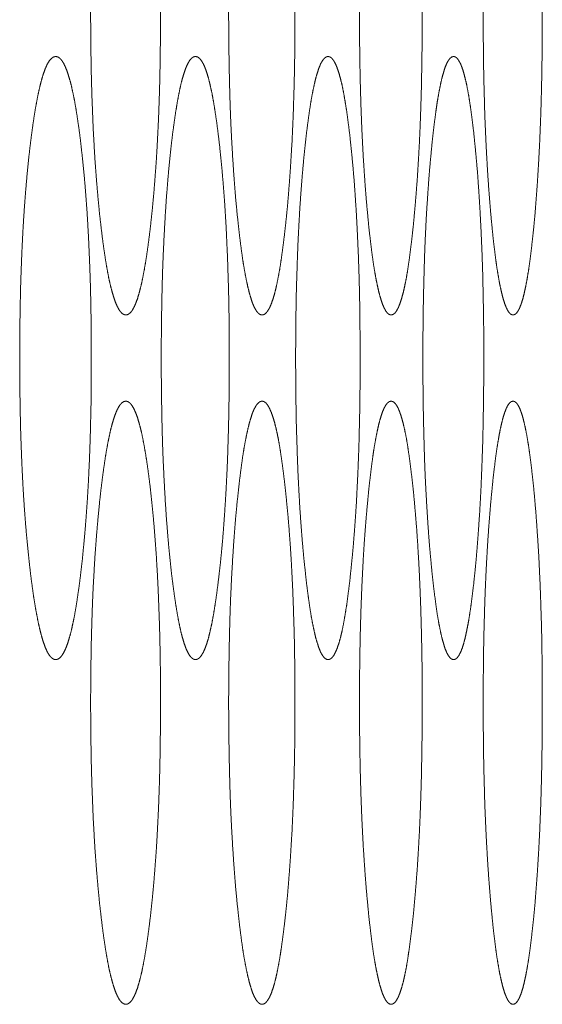
# Model space of a CAD drawing. Units: millimetres. Extents: x 0 to 7926, y 0 to 6389.
# Drawn here: x 1824 to 1831, y 2552 to 2564 of the extents above; entities that cross this region are included whole.
import ezdxf

# ---------------------------------------------------------------- set-up
doc = ezdxf.new("R2010")
doc.units = ezdxf.units.MM
doc.layers.add('Trimetric', color=7, linetype='Continuous')

msp = doc.modelspace()

# ---------------------------------------------------------------- linework, layer by layer
at = {"layer": 'Trimetric', "color": 151, "linetype": 'Continuous', "lineweight": 18}
for points, knots in [([(1826.086, 2563.677), (1826.086, 2563.499), (1826.084, 2563.322), (1826.082, 2563.151), (1826.079, 2562.98), (1826.075, 2562.814), (1826.07, 2562.651), (1826.064, 2562.492), (1826.057, 2562.335), (1826.049, 2562.182), (1826.041, 2562.033), (1826.031, 2561.886), (1826.02, 2561.743), (1826.009, 2561.602), (1825.997, 2561.467), (1825.983, 2561.332), (1825.969, 2561.204), (1825.952, 2561.063), (1825.934, 2560.931), (1825.916, 2560.811), (1825.897, 2560.7), (1825.878, 2560.601), (1825.859, 2560.512), (1825.838, 2560.433), (1825.818, 2560.365), (1825.796, 2560.308), (1825.775, 2560.261), (1825.753, 2560.224), (1825.73, 2560.198), (1825.707, 2560.182), (1825.683, 2560.177), (1825.66, 2560.182), (1825.636, 2560.198), (1825.613, 2560.224), (1825.591, 2560.261), (1825.569, 2560.308), (1825.548, 2560.366), (1825.527, 2560.434), (1825.506, 2560.512), (1825.486, 2560.601), (1825.467, 2560.7), (1825.448, 2560.81), (1825.43, 2560.93), (1825.412, 2561.061), (1825.395, 2561.201), (1825.378, 2561.349), (1825.363, 2561.503), (1825.349, 2561.66), (1825.336, 2561.823), (1825.324, 2561.988), (1825.314, 2562.159), (1825.304, 2562.334), (1825.297, 2562.513), (1825.29, 2562.696), (1825.284, 2562.883), (1825.28, 2563.076), (1825.277, 2563.271), (1825.275, 2563.473), (1825.274, 2563.676), (1825.275, 2563.88), (1825.277, 2564.082), (1825.28, 2564.278), (1825.284, 2564.471), (1825.29, 2564.658), (1825.296, 2564.842), (1825.304, 2565.021), (1825.314, 2565.196), (1825.324, 2565.367), (1825.336, 2565.532), (1825.349, 2565.694), (1825.363, 2565.851), (1825.378, 2566.005), (1825.394, 2566.152), (1825.412, 2566.292), (1825.43, 2566.424), (1825.448, 2566.544), (1825.467, 2566.654), (1825.487, 2566.753), (1825.506, 2566.843), (1825.527, 2566.921), (1825.548, 2566.989), (1825.569, 2567.047), (1825.591, 2567.094), (1825.613, 2567.131), (1825.636, 2567.156), (1825.659, 2567.172), (1825.683, 2567.177), (1825.706, 2567.172), (1825.73, 2567.156), (1825.752, 2567.13), (1825.775, 2567.093), (1825.796, 2567.046), (1825.818, 2566.988), (1825.838, 2566.92), (1825.859, 2566.842), (1825.878, 2566.753), (1825.897, 2566.654), (1825.916, 2566.543), (1825.934, 2566.424), (1825.952, 2566.292), (1825.969, 2566.152), (1825.985, 2566.005), (1826, 2565.851), (1826.014, 2565.695), (1826.026, 2565.533), (1826.038, 2565.367), (1826.048, 2565.197), (1826.057, 2565.022), (1826.064, 2564.843), (1826.071, 2564.659), (1826.077, 2564.472), (1826.081, 2564.278), (1826.084, 2564.083), (1826.086, 2563.881), (1826.086, 2563.677)], [0, 0, 0.012435, 0.024848, 0.036844, 0.048773, 0.060355, 0.07179, 0.082949, 0.093902, 0.104628, 0.115102, 0.125408, 0.135407, 0.145284, 0.154808, 0.164261, 0.173327, 0.183207, 0.192545, 0.201014, 0.208874, 0.215929, 0.222337, 0.22801, 0.232979, 0.237283, 0.240896, 0.243912, 0.246313, 0.248287, 0.249965, 0.251658, 0.25365, 0.256061, 0.259082, 0.262694, 0.266998, 0.271971, 0.277636, 0.284026, 0.291075, 0.298913, 0.307352, 0.316657, 0.326504, 0.336887, 0.347756, 0.358743, 0.370174, 0.38177, 0.393753, 0.405986, 0.418514, 0.431374, 0.444463, 0.457966, 0.471594, 0.485742, 0.499936, 0.514164, 0.528347, 0.54201, 0.555547, 0.568636, 0.581519, 0.59406, 0.606292, 0.618264, 0.62986, 0.641255, 0.652219, 0.663053, 0.673401, 0.683273, 0.692613, 0.701074, 0.708938, 0.715998, 0.722397, 0.728073, 0.733045, 0.737354, 0.740961, 0.743982, 0.746384, 0.74836, 0.750039, 0.751734, 0.753717, 0.756129, 0.75915, 0.762763, 0.767067, 0.772036, 0.777698, 0.784083, 0.791127, 0.798964, 0.807422, 0.816724, 0.82657, 0.836915, 0.847737, 0.858699, 0.870103, 0.881699, 0.893658, 0.905889, 0.918429, 0.9313, 0.9444, 0.957938, 0.971589, 0.985772, 1, 1]), ([(1827.647, 2563.677), (1827.647, 2563.499), (1827.646, 2563.322), (1827.644, 2563.151), (1827.641, 2562.98), (1827.637, 2562.814), (1827.632, 2562.651), (1827.627, 2562.492), (1827.62, 2562.335), (1827.613, 2562.182), (1827.604, 2562.033), (1827.595, 2561.886), (1827.585, 2561.743), (1827.574, 2561.602), (1827.563, 2561.467), (1827.55, 2561.332), (1827.536, 2561.204), (1827.52, 2561.063), (1827.503, 2560.931), (1827.486, 2560.811), (1827.469, 2560.7), (1827.45, 2560.601), (1827.432, 2560.512), (1827.413, 2560.433), (1827.393, 2560.365), (1827.373, 2560.308), (1827.353, 2560.261), (1827.331, 2560.224), (1827.31, 2560.198), (1827.288, 2560.182), (1827.265, 2560.177), (1827.243, 2560.182), (1827.221, 2560.198), (1827.199, 2560.224), (1827.178, 2560.261), (1827.157, 2560.308), (1827.137, 2560.366), (1827.117, 2560.434), (1827.098, 2560.512), (1827.079, 2560.601), (1827.06, 2560.7), (1827.042, 2560.81), (1827.025, 2560.93), (1827.008, 2561.061), (1826.992, 2561.201), (1826.976, 2561.349), (1826.961, 2561.503), (1826.948, 2561.66), (1826.936, 2561.823), (1826.925, 2561.988), (1826.915, 2562.159), (1826.906, 2562.334), (1826.898, 2562.513), (1826.892, 2562.696), (1826.887, 2562.883), (1826.883, 2563.076), (1826.88, 2563.271), (1826.878, 2563.473), (1826.877, 2563.676), (1826.878, 2563.88), (1826.88, 2564.082), (1826.883, 2564.278), (1826.887, 2564.471), (1826.892, 2564.658), (1826.898, 2564.842), (1826.906, 2565.021), (1826.915, 2565.196), (1826.925, 2565.367), (1826.936, 2565.532), (1826.948, 2565.694), (1826.961, 2565.851), (1826.976, 2566.005), (1826.992, 2566.152), (1827.008, 2566.292), (1827.025, 2566.424), (1827.042, 2566.544), (1827.06, 2566.654), (1827.079, 2566.753), (1827.098, 2566.843), (1827.117, 2566.921), (1827.137, 2566.989), (1827.157, 2567.047), (1827.178, 2567.094), (1827.199, 2567.131), (1827.221, 2567.156), (1827.243, 2567.172), (1827.265, 2567.177), (1827.288, 2567.172), (1827.31, 2567.156), (1827.331, 2567.13), (1827.352, 2567.093), (1827.373, 2567.046), (1827.393, 2566.988), (1827.413, 2566.92), (1827.432, 2566.842), (1827.451, 2566.753), (1827.469, 2566.654), (1827.486, 2566.543), (1827.503, 2566.424), (1827.52, 2566.292), (1827.536, 2566.152), (1827.551, 2566.005), (1827.566, 2565.851), (1827.579, 2565.695), (1827.591, 2565.533), (1827.602, 2565.367), (1827.611, 2565.197), (1827.62, 2565.022), (1827.627, 2564.843), (1827.633, 2564.659), (1827.639, 2564.472), (1827.643, 2564.278), (1827.645, 2564.083), (1827.647, 2563.881), (1827.647, 2563.677)], [0, 0, 0.012457, 0.024891, 0.036908, 0.048857, 0.06046, 0.071913, 0.083091, 0.094063, 0.104806, 0.115297, 0.125618, 0.135632, 0.145523, 0.15506, 0.164523, 0.173599, 0.183491, 0.192836, 0.20131, 0.209172, 0.21623, 0.222634, 0.228297, 0.233255, 0.237536, 0.241127, 0.244106, 0.246459, 0.248369, 0.249972, 0.251577, 0.253506, 0.255868, 0.258853, 0.262438, 0.266726, 0.271688, 0.277342, 0.283729, 0.290774, 0.298617, 0.30706, 0.316373, 0.326231, 0.336625, 0.347508, 0.358511, 0.369957, 0.381571, 0.393572, 0.405825, 0.418374, 0.431256, 0.444367, 0.457893, 0.471545, 0.485717, 0.499935, 0.514188, 0.528396, 0.542082, 0.555643, 0.568754, 0.581659, 0.59422, 0.606472, 0.618463, 0.630076, 0.641488, 0.652466, 0.663315, 0.673674, 0.683556, 0.692904, 0.70137, 0.709236, 0.716295, 0.72269, 0.728359, 0.73332, 0.737605, 0.74119, 0.744175, 0.746528, 0.748441, 0.750032, 0.751651, 0.753571, 0.755934, 0.758914, 0.762509, 0.766793, 0.771748, 0.777403, 0.783785, 0.790828, 0.798668, 0.80713, 0.816441, 0.826297, 0.836654, 0.847488, 0.858465, 0.869887, 0.881499, 0.893477, 0.905728, 0.918289, 0.931182, 0.944304, 0.957865, 0.97154, 0.985747, 1, 1]), ([(1829.125, 2563.677), (1829.126, 2563.499), (1829.124, 2563.322), (1829.122, 2563.151), (1829.119, 2562.98), (1829.116, 2562.814), (1829.111, 2562.651), (1829.106, 2562.492), (1829.1, 2562.335), (1829.093, 2562.182), (1829.085, 2562.033), (1829.076, 2561.886), (1829.067, 2561.743), (1829.056, 2561.602), (1829.045, 2561.467), (1829.033, 2561.332), (1829.021, 2561.204), (1829.005, 2561.063), (1828.989, 2560.931), (1828.973, 2560.811), (1828.957, 2560.7), (1828.94, 2560.601), (1828.922, 2560.512), (1828.904, 2560.433), (1828.885, 2560.365), (1828.866, 2560.308), (1828.847, 2560.261), (1828.827, 2560.224), (1828.807, 2560.198), (1828.785, 2560.182), (1828.764, 2560.177), (1828.743, 2560.182), (1828.722, 2560.198), (1828.702, 2560.224), (1828.682, 2560.261), (1828.662, 2560.308), (1828.643, 2560.366), (1828.624, 2560.434), (1828.606, 2560.512), (1828.588, 2560.601), (1828.57, 2560.7), (1828.553, 2560.81), (1828.537, 2560.93), (1828.521, 2561.061), (1828.505, 2561.201), (1828.491, 2561.349), (1828.477, 2561.503), (1828.464, 2561.66), (1828.453, 2561.823), (1828.442, 2561.988), (1828.433, 2562.159), (1828.424, 2562.334), (1828.417, 2562.513), (1828.411, 2562.696), (1828.406, 2562.883), (1828.402, 2563.076), (1828.399, 2563.271), (1828.398, 2563.473), (1828.397, 2563.676), (1828.398, 2563.88), (1828.399, 2564.082), (1828.402, 2564.278), (1828.406, 2564.471), (1828.411, 2564.658), (1828.417, 2564.842), (1828.424, 2565.021), (1828.433, 2565.196), (1828.442, 2565.367), (1828.452, 2565.532), (1828.464, 2565.694), (1828.477, 2565.851), (1828.491, 2566.005), (1828.505, 2566.152), (1828.521, 2566.292), (1828.537, 2566.424), (1828.553, 2566.544), (1828.57, 2566.654), (1828.588, 2566.753), (1828.606, 2566.843), (1828.624, 2566.921), (1828.643, 2566.989), (1828.662, 2567.047), (1828.682, 2567.094), (1828.702, 2567.131), (1828.722, 2567.156), (1828.743, 2567.172), (1828.764, 2567.177), (1828.785, 2567.172), (1828.806, 2567.156), (1828.827, 2567.13), (1828.847, 2567.093), (1828.866, 2567.046), (1828.885, 2566.988), (1828.904, 2566.92), (1828.922, 2566.842), (1828.94, 2566.753), (1828.957, 2566.654), (1828.973, 2566.543), (1828.989, 2566.424), (1829.005, 2566.292), (1829.021, 2566.152), (1829.035, 2566.005), (1829.048, 2565.851), (1829.061, 2565.695), (1829.072, 2565.533), (1829.082, 2565.367), (1829.091, 2565.197), (1829.099, 2565.022), (1829.106, 2564.843), (1829.112, 2564.659), (1829.117, 2564.472), (1829.121, 2564.278), (1829.124, 2564.083), (1829.125, 2563.881), (1829.125, 2563.677)], [0, 0, 0.012478, 0.024933, 0.036971, 0.04894, 0.060562, 0.072034, 0.08323, 0.094219, 0.104979, 0.115486, 0.125824, 0.135851, 0.145756, 0.155306, 0.164781, 0.173866, 0.183767, 0.193121, 0.2016, 0.209466, 0.216521, 0.222922, 0.228582, 0.233526, 0.237792, 0.241357, 0.244302, 0.246601, 0.248458, 0.249973, 0.251501, 0.253358, 0.255673, 0.258624, 0.262187, 0.266456, 0.271404, 0.277055, 0.283436, 0.290483, 0.298328, 0.306776, 0.316097, 0.325964, 0.33637, 0.347266, 0.358283, 0.369745, 0.381376, 0.393396, 0.405667, 0.418237, 0.43114, 0.444273, 0.457821, 0.471496, 0.485692, 0.499935, 0.514212, 0.528443, 0.542153, 0.555736, 0.568869, 0.581795, 0.594376, 0.606647, 0.618656, 0.630286, 0.641715, 0.652708, 0.663569, 0.67394, 0.683832, 0.693187, 0.701658, 0.709526, 0.716585, 0.722979, 0.728639, 0.733587, 0.737859, 0.741418, 0.744369, 0.746667, 0.748518, 0.750032, 0.751564, 0.753421, 0.755738, 0.758689, 0.762254, 0.766523, 0.771468, 0.777113, 0.783492, 0.790535, 0.798377, 0.806846, 0.816164, 0.82603, 0.836398, 0.847247, 0.858238, 0.869675, 0.881305, 0.893301, 0.905571, 0.918152, 0.931066, 0.94421, 0.957794, 0.971492, 0.985723, 1, 1]), ([(1830.52, 2563.677), (1830.52, 2563.499), (1830.519, 2563.322), (1830.517, 2563.151), (1830.515, 2562.98), (1830.511, 2562.814), (1830.507, 2562.651), (1830.502, 2562.492), (1830.496, 2562.335), (1830.49, 2562.182), (1830.482, 2562.033), (1830.474, 2561.886), (1830.465, 2561.743), (1830.455, 2561.602), (1830.445, 2561.467), (1830.434, 2561.332), (1830.422, 2561.204), (1830.407, 2561.063), (1830.392, 2560.931), (1830.377, 2560.811), (1830.361, 2560.7), (1830.345, 2560.601), (1830.328, 2560.512), (1830.311, 2560.433), (1830.294, 2560.365), (1830.276, 2560.308), (1830.258, 2560.261), (1830.239, 2560.224), (1830.22, 2560.198), (1830.2, 2560.182), (1830.18, 2560.177), (1830.16, 2560.182), (1830.14, 2560.198), (1830.121, 2560.224), (1830.102, 2560.261), (1830.084, 2560.308), (1830.065, 2560.366), (1830.048, 2560.434), (1830.03, 2560.512), (1830.014, 2560.601), (1829.997, 2560.7), (1829.981, 2560.81), (1829.966, 2560.93), (1829.95, 2561.061), (1829.936, 2561.201), (1829.922, 2561.349), (1829.909, 2561.503), (1829.897, 2561.66), (1829.886, 2561.823), (1829.876, 2561.988), (1829.867, 2562.159), (1829.859, 2562.334), (1829.852, 2562.513), (1829.847, 2562.696), (1829.842, 2562.883), (1829.838, 2563.076), (1829.836, 2563.271), (1829.834, 2563.473), (1829.834, 2563.676), (1829.834, 2563.88), (1829.836, 2564.082), (1829.838, 2564.278), (1829.842, 2564.471), (1829.847, 2564.658), (1829.852, 2564.842), (1829.859, 2565.021), (1829.867, 2565.196), (1829.876, 2565.367), (1829.886, 2565.532), (1829.897, 2565.694), (1829.909, 2565.851), (1829.922, 2566.005), (1829.936, 2566.152), (1829.95, 2566.292), (1829.966, 2566.424), (1829.981, 2566.544), (1829.997, 2566.654), (1830.014, 2566.753), (1830.03, 2566.843), (1830.048, 2566.921), (1830.065, 2566.989), (1830.084, 2567.047), (1830.102, 2567.094), (1830.121, 2567.131), (1830.14, 2567.156), (1830.16, 2567.172), (1830.18, 2567.177), (1830.2, 2567.172), (1830.22, 2567.156), (1830.239, 2567.13), (1830.258, 2567.093), (1830.276, 2567.046), (1830.294, 2566.988), (1830.311, 2566.92), (1830.328, 2566.842), (1830.345, 2566.753), (1830.361, 2566.654), (1830.377, 2566.543), (1830.392, 2566.424), (1830.407, 2566.292), (1830.422, 2566.152), (1830.435, 2566.005), (1830.448, 2565.851), (1830.459, 2565.695), (1830.47, 2565.533), (1830.48, 2565.367), (1830.488, 2565.197), (1830.496, 2565.022), (1830.502, 2564.843), (1830.508, 2564.659), (1830.513, 2564.472), (1830.516, 2564.278), (1830.519, 2564.083), (1830.52, 2563.881), (1830.52, 2563.677)], [0, 0, 0.012498, 0.024974, 0.037031, 0.049019, 0.06066, 0.072151, 0.083364, 0.09437, 0.105146, 0.115669, 0.126021, 0.136063, 0.14598, 0.155542, 0.165028, 0.174124, 0.184035, 0.193396, 0.201881, 0.20975, 0.216805, 0.223204, 0.228855, 0.233787, 0.238038, 0.241579, 0.244496, 0.246749, 0.248536, 0.249974, 0.251426, 0.253213, 0.255489, 0.258406, 0.261941, 0.266195, 0.271133, 0.276775, 0.283153, 0.2902, 0.298048, 0.306501, 0.315829, 0.325707, 0.336123, 0.347034, 0.358063, 0.369542, 0.381189, 0.393226, 0.405516, 0.418105, 0.431028, 0.444182, 0.457752, 0.471449, 0.485669, 0.499935, 0.514235, 0.52849, 0.542221, 0.555827, 0.568981, 0.581927, 0.594527, 0.606817, 0.618843, 0.630491, 0.641933, 0.652941, 0.663815, 0.674197, 0.684098, 0.693462, 0.701938, 0.709809, 0.716868, 0.723257, 0.728913, 0.733848, 0.738102, 0.741636, 0.744554, 0.746814, 0.748593, 0.750043, 0.751486, 0.753273, 0.755552, 0.758464, 0.762009, 0.76626, 0.771192, 0.776831, 0.783207, 0.790251, 0.798097, 0.80657, 0.815896, 0.825772, 0.836152, 0.847013, 0.858018, 0.869471, 0.881117, 0.893131, 0.90542, 0.91802, 0.930955, 0.94412, 0.957725, 0.971445, 0.985699, 1, 1]), ([(1825.282, 2559.677), (1825.282, 2559.499), (1825.281, 2559.322), (1825.279, 2559.151), (1825.275, 2558.98), (1825.271, 2558.814), (1825.266, 2558.651), (1825.26, 2558.492), (1825.253, 2558.335), (1825.245, 2558.182), (1825.236, 2558.033), (1825.226, 2557.886), (1825.215, 2557.743), (1825.203, 2557.602), (1825.19, 2557.467), (1825.177, 2557.332), (1825.162, 2557.204), (1825.145, 2557.063), (1825.126, 2556.931), (1825.108, 2556.811), (1825.089, 2556.7), (1825.069, 2556.601), (1825.049, 2556.512), (1825.028, 2556.433), (1825.007, 2556.365), (1824.985, 2556.308), (1824.963, 2556.261), (1824.94, 2556.224), (1824.917, 2556.198), (1824.893, 2556.182), (1824.869, 2556.177), (1824.845, 2556.182), (1824.821, 2556.198), (1824.797, 2556.224), (1824.774, 2556.261), (1824.752, 2556.308), (1824.73, 2556.366), (1824.709, 2556.434), (1824.688, 2556.512), (1824.667, 2556.601), (1824.648, 2556.7), (1824.628, 2556.81), (1824.609, 2556.93), (1824.591, 2557.061), (1824.573, 2557.201), (1824.557, 2557.349), (1824.541, 2557.503), (1824.526, 2557.66), (1824.513, 2557.823), (1824.501, 2557.988), (1824.49, 2558.159), (1824.481, 2558.334), (1824.473, 2558.513), (1824.466, 2558.696), (1824.46, 2558.883), (1824.456, 2559.076), (1824.453, 2559.271), (1824.451, 2559.473), (1824.45, 2559.676), (1824.451, 2559.88), (1824.453, 2560.082), (1824.456, 2560.278), (1824.46, 2560.471), (1824.466, 2560.658), (1824.473, 2560.842), (1824.481, 2561.021), (1824.49, 2561.196), (1824.501, 2561.367), (1824.513, 2561.532), (1824.526, 2561.694), (1824.54, 2561.851), (1824.556, 2562.005), (1824.573, 2562.152), (1824.591, 2562.292), (1824.609, 2562.424), (1824.628, 2562.544), (1824.648, 2562.654), (1824.667, 2562.753), (1824.688, 2562.843), (1824.709, 2562.921), (1824.73, 2562.989), (1824.752, 2563.047), (1824.774, 2563.094), (1824.797, 2563.131), (1824.821, 2563.156), (1824.845, 2563.172), (1824.869, 2563.177), (1824.893, 2563.172), (1824.917, 2563.156), (1824.94, 2563.13), (1824.963, 2563.093), (1824.985, 2563.046), (1825.007, 2562.988), (1825.028, 2562.92), (1825.049, 2562.842), (1825.069, 2562.753), (1825.089, 2562.654), (1825.108, 2562.543), (1825.126, 2562.424), (1825.145, 2562.292), (1825.162, 2562.152), (1825.178, 2562.005), (1825.194, 2561.851), (1825.208, 2561.695), (1825.221, 2561.533), (1825.233, 2561.367), (1825.243, 2561.197), (1825.252, 2561.022), (1825.26, 2560.843), (1825.267, 2560.659), (1825.273, 2560.472), (1825.277, 2560.279), (1825.28, 2560.083), (1825.282, 2559.881), (1825.282, 2559.677)], [0, 0, 0.012424, 0.024826, 0.036812, 0.04873, 0.060303, 0.071728, 0.082877, 0.093821, 0.104539, 0.115005, 0.125303, 0.135294, 0.145165, 0.154684, 0.164129, 0.173189, 0.183065, 0.192399, 0.200865, 0.208726, 0.215782, 0.222191, 0.227868, 0.232843, 0.237156, 0.240785, 0.243816, 0.246238, 0.248248, 0.249971, 0.251696, 0.253715, 0.256154, 0.259197, 0.262821, 0.267134, 0.272116, 0.277784, 0.284174, 0.291223, 0.299063, 0.307498, 0.316798, 0.326642, 0.337019, 0.347882, 0.358861, 0.370283, 0.38187, 0.393844, 0.406067, 0.418585, 0.431447, 0.444512, 0.458004, 0.47162, 0.485756, 0.499937, 0.514153, 0.528323, 0.541974, 0.5555, 0.568577, 0.58145, 0.593979, 0.606203, 0.618164, 0.629752, 0.64114, 0.652095, 0.662924, 0.673266, 0.683133, 0.692469, 0.700927, 0.708789, 0.71585, 0.722253, 0.727933, 0.732912, 0.737228, 0.740852, 0.743889, 0.746312, 0.748325, 0.750036, 0.751775, 0.753785, 0.756225, 0.759262, 0.762891, 0.767203, 0.772179, 0.777844, 0.784231, 0.791276, 0.799114, 0.807556, 0.816866, 0.826708, 0.837046, 0.847861, 0.858815, 0.870213, 0.881798, 0.893748, 0.90597, 0.918499, 0.93136, 0.944449, 0.957963, 0.971614, 0.985784, 1, 1]), ([(1826.885, 2559.677), (1826.885, 2559.499), (1826.884, 2559.322), (1826.881, 2559.151), (1826.878, 2558.98), (1826.874, 2558.814), (1826.869, 2558.651), (1826.864, 2558.492), (1826.857, 2558.335), (1826.849, 2558.182), (1826.841, 2558.033), (1826.831, 2557.886), (1826.821, 2557.743), (1826.81, 2557.602), (1826.798, 2557.467), (1826.785, 2557.332), (1826.771, 2557.204), (1826.754, 2557.063), (1826.737, 2556.931), (1826.719, 2556.811), (1826.701, 2556.7), (1826.683, 2556.601), (1826.663, 2556.512), (1826.644, 2556.433), (1826.624, 2556.365), (1826.603, 2556.308), (1826.582, 2556.261), (1826.56, 2556.224), (1826.538, 2556.198), (1826.515, 2556.182), (1826.493, 2556.177), (1826.469, 2556.182), (1826.447, 2556.198), (1826.424, 2556.224), (1826.403, 2556.261), (1826.381, 2556.308), (1826.36, 2556.366), (1826.34, 2556.434), (1826.32, 2556.512), (1826.301, 2556.601), (1826.282, 2556.7), (1826.264, 2556.81), (1826.246, 2556.93), (1826.228, 2557.061), (1826.211, 2557.201), (1826.196, 2557.349), (1826.18, 2557.503), (1826.167, 2557.66), (1826.154, 2557.823), (1826.143, 2557.988), (1826.133, 2558.159), (1826.124, 2558.334), (1826.116, 2558.513), (1826.109, 2558.696), (1826.104, 2558.883), (1826.1, 2559.076), (1826.097, 2559.271), (1826.095, 2559.473), (1826.094, 2559.676), (1826.095, 2559.88), (1826.097, 2560.082), (1826.1, 2560.278), (1826.104, 2560.471), (1826.109, 2560.658), (1826.116, 2560.842), (1826.124, 2561.021), (1826.133, 2561.196), (1826.143, 2561.367), (1826.154, 2561.532), (1826.167, 2561.694), (1826.18, 2561.851), (1826.195, 2562.005), (1826.211, 2562.152), (1826.228, 2562.292), (1826.246, 2562.424), (1826.264, 2562.544), (1826.282, 2562.654), (1826.301, 2562.753), (1826.32, 2562.843), (1826.34, 2562.921), (1826.361, 2562.989), (1826.381, 2563.047), (1826.403, 2563.094), (1826.424, 2563.131), (1826.446, 2563.156), (1826.469, 2563.172), (1826.492, 2563.177), (1826.515, 2563.172), (1826.538, 2563.156), (1826.56, 2563.13), (1826.582, 2563.093), (1826.603, 2563.046), (1826.624, 2562.988), (1826.644, 2562.92), (1826.663, 2562.842), (1826.683, 2562.753), (1826.701, 2562.654), (1826.719, 2562.543), (1826.737, 2562.424), (1826.754, 2562.292), (1826.771, 2562.152), (1826.786, 2562.005), (1826.801, 2561.851), (1826.814, 2561.695), (1826.827, 2561.533), (1826.838, 2561.367), (1826.848, 2561.197), (1826.856, 2561.022), (1826.864, 2560.843), (1826.87, 2560.659), (1826.876, 2560.472), (1826.88, 2560.279), (1826.883, 2560.083), (1826.885, 2559.881), (1826.885, 2559.677)], [0, 0, 0.012446, 0.02487, 0.036877, 0.048816, 0.060409, 0.071853, 0.083021, 0.093984, 0.104719, 0.115202, 0.125516, 0.135522, 0.145406, 0.154937, 0.164395, 0.173466, 0.183352, 0.192692, 0.201164, 0.209027, 0.216083, 0.222489, 0.228158, 0.233118, 0.237411, 0.241017, 0.244012, 0.246385, 0.248331, 0.249966, 0.251627, 0.253573, 0.255963, 0.258963, 0.262564, 0.26686, 0.271827, 0.277488, 0.283874, 0.290922, 0.298764, 0.307203, 0.316512, 0.326366, 0.336754, 0.347631, 0.358625, 0.370064, 0.381669, 0.393662, 0.405904, 0.418443, 0.431326, 0.444415, 0.457929, 0.47157, 0.48573, 0.499936, 0.514177, 0.528372, 0.542047, 0.555597, 0.568697, 0.581591, 0.594142, 0.606384, 0.618365, 0.629971, 0.641374, 0.652346, 0.663188, 0.67354, 0.683418, 0.692763, 0.701225, 0.709089, 0.716149, 0.722549, 0.728221, 0.733188, 0.737484, 0.74108, 0.74408, 0.746454, 0.748394, 0.75004, 0.751691, 0.753638, 0.756029, 0.759029, 0.762636, 0.766928, 0.771888, 0.777547, 0.78393, 0.790974, 0.798814, 0.807261, 0.81658, 0.82643, 0.836782, 0.84761, 0.85858, 0.869993, 0.881597, 0.893565, 0.905807, 0.918357, 0.93124, 0.944351, 0.957889, 0.971564, 0.985759, 1, 1]), ([(1828.404, 2559.677), (1828.404, 2559.499), (1828.403, 2559.322), (1828.401, 2559.151), (1828.398, 2558.98), (1828.394, 2558.814), (1828.39, 2558.651), (1828.384, 2558.492), (1828.378, 2558.335), (1828.37, 2558.182), (1828.363, 2558.033), (1828.354, 2557.886), (1828.344, 2557.743), (1828.333, 2557.602), (1828.322, 2557.467), (1828.309, 2557.332), (1828.296, 2557.204), (1828.281, 2557.063), (1828.264, 2556.931), (1828.248, 2556.811), (1828.23, 2556.7), (1828.213, 2556.601), (1828.195, 2556.512), (1828.176, 2556.433), (1828.157, 2556.365), (1828.137, 2556.308), (1828.117, 2556.261), (1828.097, 2556.224), (1828.076, 2556.198), (1828.054, 2556.182), (1828.033, 2556.177), (1828.011, 2556.182), (1827.989, 2556.198), (1827.968, 2556.224), (1827.947, 2556.261), (1827.927, 2556.308), (1827.908, 2556.366), (1827.888, 2556.434), (1827.87, 2556.512), (1827.851, 2556.601), (1827.833, 2556.7), (1827.816, 2556.81), (1827.799, 2556.93), (1827.782, 2557.061), (1827.767, 2557.201), (1827.751, 2557.349), (1827.737, 2557.503), (1827.724, 2557.66), (1827.712, 2557.823), (1827.701, 2557.988), (1827.692, 2558.159), (1827.683, 2558.334), (1827.676, 2558.513), (1827.67, 2558.696), (1827.664, 2558.883), (1827.66, 2559.076), (1827.658, 2559.271), (1827.656, 2559.473), (1827.655, 2559.676), (1827.656, 2559.88), (1827.658, 2560.082), (1827.66, 2560.278), (1827.664, 2560.471), (1827.67, 2560.658), (1827.676, 2560.842), (1827.683, 2561.021), (1827.692, 2561.196), (1827.701, 2561.367), (1827.712, 2561.532), (1827.724, 2561.694), (1827.737, 2561.851), (1827.751, 2562.005), (1827.766, 2562.152), (1827.782, 2562.292), (1827.799, 2562.424), (1827.816, 2562.544), (1827.833, 2562.654), (1827.851, 2562.753), (1827.87, 2562.843), (1827.888, 2562.921), (1827.908, 2562.989), (1827.927, 2563.047), (1827.947, 2563.094), (1827.968, 2563.131), (1827.989, 2563.156), (1828.011, 2563.172), (1828.032, 2563.177), (1828.054, 2563.172), (1828.076, 2563.156), (1828.097, 2563.13), (1828.117, 2563.093), (1828.137, 2563.046), (1828.157, 2562.988), (1828.176, 2562.92), (1828.195, 2562.842), (1828.213, 2562.753), (1828.23, 2562.654), (1828.248, 2562.543), (1828.264, 2562.424), (1828.281, 2562.292), (1828.296, 2562.152), (1828.311, 2562.005), (1828.325, 2561.851), (1828.338, 2561.695), (1828.349, 2561.533), (1828.36, 2561.367), (1828.369, 2561.197), (1828.377, 2561.022), (1828.385, 2560.843), (1828.391, 2560.659), (1828.396, 2560.472), (1828.4, 2560.279), (1828.402, 2560.083), (1828.404, 2559.881), (1828.404, 2559.677)], [0, 0, 0.012468, 0.024912, 0.03694, 0.048899, 0.060511, 0.071975, 0.083162, 0.094142, 0.104894, 0.115393, 0.125722, 0.135743, 0.145641, 0.155185, 0.164655, 0.173736, 0.183631, 0.19298, 0.201458, 0.209321, 0.216379, 0.222779, 0.228442, 0.233391, 0.237668, 0.241244, 0.244209, 0.246527, 0.248411, 0.249969, 0.251542, 0.253435, 0.255769, 0.25874, 0.26231, 0.26659, 0.271543, 0.277197, 0.283579, 0.290627, 0.298471, 0.306916, 0.316232, 0.326096, 0.336496, 0.347386, 0.358395, 0.369849, 0.381472, 0.393483, 0.405745, 0.418305, 0.431209, 0.444319, 0.457857, 0.47152, 0.485705, 0.499935, 0.514201, 0.52842, 0.542119, 0.555691, 0.568813, 0.581729, 0.594299, 0.606562, 0.618561, 0.630183, 0.641603, 0.652589, 0.663444, 0.673809, 0.683696, 0.693048, 0.701516, 0.709383, 0.716443, 0.722839, 0.728501, 0.733457, 0.737734, 0.741303, 0.744274, 0.7466, 0.748477, 0.750035, 0.75161, 0.753494, 0.755838, 0.758803, 0.762378, 0.766655, 0.771605, 0.777256, 0.783636, 0.79068, 0.79852, 0.806974, 0.8163, 0.82616, 0.836524, 0.847365, 0.85835, 0.869779, 0.881401, 0.893388, 0.905649, 0.918219, 0.931123, 0.944256, 0.957817, 0.971515, 0.985735, 1, 1]), ([(1829.84, 2559.677), (1829.84, 2559.499), (1829.839, 2559.322), (1829.837, 2559.151), (1829.834, 2558.98), (1829.831, 2558.814), (1829.827, 2558.651), (1829.821, 2558.492), (1829.815, 2558.335), (1829.809, 2558.182), (1829.801, 2558.033), (1829.793, 2557.886), (1829.783, 2557.743), (1829.773, 2557.602), (1829.763, 2557.467), (1829.751, 2557.332), (1829.739, 2557.204), (1829.724, 2557.063), (1829.708, 2556.931), (1829.693, 2556.811), (1829.676, 2556.7), (1829.66, 2556.601), (1829.642, 2556.512), (1829.625, 2556.433), (1829.607, 2556.365), (1829.589, 2556.308), (1829.57, 2556.261), (1829.55, 2556.224), (1829.531, 2556.198), (1829.51, 2556.182), (1829.49, 2556.177), (1829.469, 2556.182), (1829.449, 2556.198), (1829.429, 2556.224), (1829.409, 2556.261), (1829.39, 2556.308), (1829.372, 2556.366), (1829.353, 2556.434), (1829.336, 2556.512), (1829.318, 2556.601), (1829.301, 2556.7), (1829.285, 2556.81), (1829.269, 2556.93), (1829.253, 2557.061), (1829.238, 2557.201), (1829.224, 2557.349), (1829.21, 2557.503), (1829.198, 2557.66), (1829.187, 2557.823), (1829.177, 2557.988), (1829.167, 2558.159), (1829.159, 2558.334), (1829.152, 2558.513), (1829.147, 2558.696), (1829.142, 2558.883), (1829.138, 2559.076), (1829.135, 2559.271), (1829.134, 2559.473), (1829.133, 2559.676), (1829.134, 2559.88), (1829.135, 2560.082), (1829.138, 2560.278), (1829.142, 2560.471), (1829.147, 2560.658), (1829.152, 2560.842), (1829.159, 2561.021), (1829.167, 2561.196), (1829.176, 2561.367), (1829.187, 2561.532), (1829.198, 2561.694), (1829.21, 2561.851), (1829.224, 2562.005), (1829.238, 2562.152), (1829.253, 2562.292), (1829.269, 2562.424), (1829.285, 2562.544), (1829.301, 2562.654), (1829.318, 2562.753), (1829.336, 2562.843), (1829.353, 2562.921), (1829.372, 2562.989), (1829.39, 2563.047), (1829.409, 2563.094), (1829.429, 2563.131), (1829.449, 2563.156), (1829.469, 2563.172), (1829.49, 2563.177), (1829.51, 2563.172), (1829.531, 2563.156), (1829.55, 2563.13), (1829.57, 2563.093), (1829.589, 2563.046), (1829.607, 2562.988), (1829.625, 2562.92), (1829.643, 2562.842), (1829.66, 2562.753), (1829.676, 2562.654), (1829.693, 2562.543), (1829.708, 2562.424), (1829.724, 2562.292), (1829.738, 2562.152), (1829.752, 2562.005), (1829.766, 2561.851), (1829.777, 2561.695), (1829.788, 2561.533), (1829.798, 2561.367), (1829.807, 2561.197), (1829.815, 2561.022), (1829.822, 2560.843), (1829.828, 2560.659), (1829.832, 2560.472), (1829.836, 2560.279), (1829.839, 2560.083), (1829.84, 2559.881), (1829.84, 2559.677)], [0, 0, 0.012488, 0.024954, 0.037002, 0.04898, 0.060612, 0.072094, 0.083298, 0.094296, 0.105064, 0.11558, 0.125924, 0.135959, 0.145871, 0.155427, 0.164907, 0.173998, 0.183903, 0.193261, 0.201744, 0.20961, 0.216667, 0.223067, 0.228721, 0.233657, 0.237915, 0.241471, 0.244401, 0.246681, 0.248493, 0.249975, 0.25146, 0.253282, 0.255578, 0.258514, 0.262059, 0.26632, 0.271263, 0.27691, 0.28329, 0.290337, 0.298184, 0.306634, 0.315958, 0.325831, 0.336242, 0.347145, 0.358169, 0.36964, 0.381278, 0.393308, 0.405588, 0.418168, 0.431093, 0.444224, 0.457784, 0.47147, 0.485678, 0.499933, 0.514222, 0.528465, 0.542186, 0.555781, 0.568924, 0.58186, 0.594451, 0.606731, 0.618749, 0.630388, 0.641824, 0.652824, 0.663693, 0.674069, 0.683965, 0.693325, 0.701798, 0.70967, 0.716727, 0.723119, 0.728776, 0.733719, 0.73798, 0.741525, 0.744461, 0.74674, 0.748555, 0.750037, 0.751525, 0.753347, 0.755644, 0.758575, 0.76213, 0.766388, 0.771328, 0.776971, 0.783346, 0.790391, 0.798234, 0.806694, 0.816027, 0.825898, 0.836272, 0.847127, 0.858126, 0.869572, 0.881209, 0.893214, 0.905495, 0.918085, 0.931009, 0.944164, 0.957747, 0.971468, 0.985711, 1, 1]), ([(1826.086, 2555.677), (1826.086, 2555.499), (1826.084, 2555.322), (1826.082, 2555.151), (1826.079, 2554.98), (1826.075, 2554.814), (1826.07, 2554.651), (1826.064, 2554.492), (1826.057, 2554.335), (1826.049, 2554.182), (1826.041, 2554.033), (1826.031, 2553.886), (1826.02, 2553.743), (1826.009, 2553.602), (1825.997, 2553.467), (1825.983, 2553.332), (1825.969, 2553.203), (1825.952, 2553.063), (1825.934, 2552.931), (1825.916, 2552.811), (1825.897, 2552.701), (1825.878, 2552.601), (1825.859, 2552.512), (1825.838, 2552.433), (1825.818, 2552.365), (1825.796, 2552.308), (1825.775, 2552.261), (1825.753, 2552.224), (1825.73, 2552.198), (1825.707, 2552.182), (1825.683, 2552.177), (1825.66, 2552.182), (1825.636, 2552.198), (1825.613, 2552.224), (1825.591, 2552.261), (1825.569, 2552.308), (1825.548, 2552.366), (1825.527, 2552.434), (1825.506, 2552.512), (1825.486, 2552.601), (1825.467, 2552.7), (1825.448, 2552.81), (1825.43, 2552.93), (1825.412, 2553.061), (1825.395, 2553.201), (1825.378, 2553.349), (1825.363, 2553.503), (1825.349, 2553.66), (1825.336, 2553.823), (1825.324, 2553.988), (1825.314, 2554.159), (1825.304, 2554.334), (1825.297, 2554.513), (1825.29, 2554.696), (1825.284, 2554.883), (1825.28, 2555.076), (1825.277, 2555.271), (1825.275, 2555.473), (1825.274, 2555.676), (1825.275, 2555.88), (1825.277, 2556.082), (1825.28, 2556.278), (1825.284, 2556.471), (1825.29, 2556.658), (1825.296, 2556.842), (1825.304, 2557.021), (1825.314, 2557.196), (1825.324, 2557.367), (1825.336, 2557.532), (1825.349, 2557.695), (1825.363, 2557.851), (1825.378, 2558.005), (1825.394, 2558.152), (1825.412, 2558.292), (1825.43, 2558.424), (1825.448, 2558.544), (1825.467, 2558.654), (1825.487, 2558.753), (1825.506, 2558.843), (1825.527, 2558.921), (1825.548, 2558.989), (1825.569, 2559.047), (1825.591, 2559.094), (1825.613, 2559.131), (1825.636, 2559.156), (1825.659, 2559.172), (1825.683, 2559.177), (1825.706, 2559.172), (1825.73, 2559.156), (1825.752, 2559.13), (1825.775, 2559.093), (1825.796, 2559.046), (1825.818, 2558.988), (1825.838, 2558.92), (1825.859, 2558.842), (1825.878, 2558.753), (1825.897, 2558.654), (1825.916, 2558.543), (1825.934, 2558.424), (1825.952, 2558.292), (1825.969, 2558.152), (1825.985, 2558.005), (1826, 2557.851), (1826.014, 2557.695), (1826.026, 2557.533), (1826.038, 2557.367), (1826.048, 2557.197), (1826.057, 2557.022), (1826.064, 2556.843), (1826.071, 2556.659), (1826.077, 2556.472), (1826.081, 2556.279), (1826.084, 2556.083), (1826.086, 2555.881), (1826.086, 2555.677)], [0, 0, 0.012435, 0.024848, 0.036844, 0.048773, 0.060356, 0.07179, 0.082949, 0.093903, 0.104628, 0.115103, 0.125409, 0.135408, 0.145285, 0.154809, 0.164261, 0.173327, 0.183207, 0.192545, 0.201015, 0.208863, 0.21593, 0.222338, 0.228011, 0.23298, 0.237284, 0.240897, 0.243913, 0.246314, 0.248281, 0.249962, 0.251655, 0.253647, 0.256058, 0.259079, 0.262691, 0.266995, 0.271968, 0.277633, 0.284023, 0.291072, 0.29891, 0.307349, 0.316654, 0.326501, 0.336884, 0.347753, 0.358741, 0.370171, 0.381767, 0.39375, 0.405983, 0.418512, 0.431384, 0.444461, 0.457964, 0.471592, 0.48574, 0.499934, 0.514162, 0.528344, 0.542007, 0.555545, 0.568634, 0.581517, 0.594058, 0.60629, 0.618262, 0.629858, 0.641265, 0.652217, 0.663052, 0.673399, 0.683272, 0.692612, 0.701073, 0.708937, 0.715997, 0.722396, 0.728071, 0.733044, 0.737352, 0.74096, 0.743981, 0.746383, 0.748359, 0.750038, 0.751733, 0.753716, 0.756127, 0.759149, 0.762751, 0.767066, 0.772036, 0.777697, 0.784082, 0.791127, 0.798964, 0.80741, 0.816724, 0.826569, 0.836914, 0.847736, 0.858698, 0.870103, 0.881698, 0.893657, 0.905889, 0.918428, 0.9313, 0.9444, 0.957926, 0.971589, 0.985772, 1, 1]), ([(1827.647, 2555.677), (1827.647, 2555.499), (1827.646, 2555.322), (1827.644, 2555.151), (1827.641, 2554.98), (1827.637, 2554.814), (1827.632, 2554.651), (1827.627, 2554.492), (1827.62, 2554.335), (1827.613, 2554.182), (1827.604, 2554.033), (1827.595, 2553.886), (1827.585, 2553.743), (1827.574, 2553.602), (1827.563, 2553.467), (1827.55, 2553.332), (1827.536, 2553.203), (1827.52, 2553.063), (1827.503, 2552.931), (1827.486, 2552.811), (1827.469, 2552.701), (1827.45, 2552.601), (1827.432, 2552.512), (1827.413, 2552.433), (1827.393, 2552.365), (1827.373, 2552.308), (1827.353, 2552.261), (1827.331, 2552.224), (1827.31, 2552.198), (1827.288, 2552.182), (1827.265, 2552.177), (1827.243, 2552.182), (1827.221, 2552.198), (1827.199, 2552.224), (1827.178, 2552.261), (1827.157, 2552.308), (1827.137, 2552.366), (1827.117, 2552.434), (1827.098, 2552.512), (1827.079, 2552.601), (1827.06, 2552.7), (1827.042, 2552.81), (1827.025, 2552.93), (1827.008, 2553.061), (1826.992, 2553.201), (1826.976, 2553.349), (1826.961, 2553.503), (1826.948, 2553.66), (1826.936, 2553.823), (1826.925, 2553.988), (1826.915, 2554.159), (1826.906, 2554.334), (1826.898, 2554.513), (1826.892, 2554.696), (1826.887, 2554.883), (1826.883, 2555.076), (1826.88, 2555.271), (1826.878, 2555.473), (1826.877, 2555.676), (1826.878, 2555.88), (1826.88, 2556.082), (1826.883, 2556.278), (1826.887, 2556.471), (1826.892, 2556.658), (1826.898, 2556.842), (1826.906, 2557.021), (1826.915, 2557.196), (1826.925, 2557.367), (1826.936, 2557.532), (1826.948, 2557.695), (1826.961, 2557.851), (1826.976, 2558.005), (1826.992, 2558.152), (1827.008, 2558.292), (1827.025, 2558.424), (1827.042, 2558.544), (1827.06, 2558.654), (1827.079, 2558.753), (1827.098, 2558.843), (1827.117, 2558.921), (1827.137, 2558.989), (1827.157, 2559.047), (1827.178, 2559.094), (1827.199, 2559.131), (1827.221, 2559.156), (1827.243, 2559.172), (1827.265, 2559.177), (1827.288, 2559.172), (1827.31, 2559.156), (1827.331, 2559.13), (1827.352, 2559.093), (1827.373, 2559.046), (1827.393, 2558.988), (1827.413, 2558.92), (1827.432, 2558.842), (1827.451, 2558.753), (1827.469, 2558.654), (1827.486, 2558.543), (1827.503, 2558.424), (1827.52, 2558.292), (1827.536, 2558.152), (1827.551, 2558.005), (1827.566, 2557.851), (1827.579, 2557.695), (1827.591, 2557.533), (1827.602, 2557.367), (1827.611, 2557.197), (1827.62, 2557.022), (1827.627, 2556.843), (1827.633, 2556.659), (1827.639, 2556.472), (1827.643, 2556.279), (1827.645, 2556.083), (1827.647, 2555.881), (1827.647, 2555.677)], [0, 0, 0.012457, 0.024891, 0.036909, 0.048857, 0.06046, 0.071914, 0.083091, 0.094063, 0.104806, 0.115298, 0.125619, 0.135633, 0.145523, 0.155061, 0.164524, 0.1736, 0.183492, 0.192837, 0.201311, 0.209162, 0.21623, 0.222635, 0.228298, 0.233256, 0.237536, 0.241127, 0.244107, 0.24646, 0.248363, 0.249969, 0.251574, 0.253503, 0.255865, 0.25885, 0.262435, 0.266723, 0.271684, 0.277339, 0.283726, 0.290771, 0.298614, 0.307057, 0.31637, 0.326228, 0.336622, 0.347506, 0.358508, 0.369954, 0.381568, 0.39357, 0.405822, 0.418371, 0.431265, 0.444364, 0.45789, 0.471542, 0.485715, 0.499933, 0.514186, 0.528394, 0.54208, 0.555641, 0.568752, 0.581657, 0.594218, 0.60647, 0.618461, 0.630074, 0.641498, 0.652464, 0.663313, 0.673672, 0.683554, 0.692902, 0.701368, 0.709234, 0.716293, 0.722689, 0.728358, 0.733319, 0.737603, 0.741188, 0.744173, 0.746527, 0.748439, 0.750031, 0.75165, 0.753569, 0.755933, 0.758912, 0.762497, 0.766792, 0.771747, 0.777402, 0.783784, 0.790827, 0.798667, 0.807118, 0.81644, 0.826296, 0.836653, 0.847487, 0.858464, 0.869887, 0.881499, 0.893476, 0.905728, 0.918288, 0.931182, 0.944304, 0.957853, 0.97154, 0.985747, 1, 1]), ([(1829.125, 2555.677), (1829.126, 2555.499), (1829.124, 2555.322), (1829.122, 2555.151), (1829.119, 2554.98), (1829.116, 2554.814), (1829.111, 2554.651), (1829.106, 2554.492), (1829.1, 2554.335), (1829.093, 2554.182), (1829.085, 2554.033), (1829.076, 2553.886), (1829.067, 2553.743), (1829.056, 2553.602), (1829.045, 2553.467), (1829.033, 2553.332), (1829.021, 2553.203), (1829.005, 2553.063), (1828.989, 2552.931), (1828.973, 2552.811), (1828.957, 2552.701), (1828.94, 2552.601), (1828.922, 2552.512), (1828.904, 2552.433), (1828.885, 2552.365), (1828.866, 2552.308), (1828.847, 2552.261), (1828.827, 2552.224), (1828.807, 2552.198), (1828.785, 2552.182), (1828.764, 2552.177), (1828.743, 2552.182), (1828.722, 2552.198), (1828.702, 2552.224), (1828.682, 2552.261), (1828.662, 2552.308), (1828.643, 2552.366), (1828.624, 2552.434), (1828.606, 2552.512), (1828.588, 2552.601), (1828.57, 2552.7), (1828.553, 2552.81), (1828.537, 2552.93), (1828.521, 2553.061), (1828.505, 2553.201), (1828.491, 2553.349), (1828.477, 2553.503), (1828.464, 2553.66), (1828.453, 2553.823), (1828.442, 2553.988), (1828.433, 2554.159), (1828.424, 2554.334), (1828.417, 2554.513), (1828.411, 2554.696), (1828.406, 2554.883), (1828.402, 2555.076), (1828.399, 2555.271), (1828.398, 2555.473), (1828.397, 2555.676), (1828.398, 2555.88), (1828.399, 2556.082), (1828.402, 2556.278), (1828.406, 2556.471), (1828.411, 2556.658), (1828.417, 2556.842), (1828.424, 2557.021), (1828.433, 2557.196), (1828.442, 2557.367), (1828.452, 2557.532), (1828.464, 2557.695), (1828.477, 2557.851), (1828.491, 2558.005), (1828.505, 2558.152), (1828.521, 2558.292), (1828.537, 2558.424), (1828.553, 2558.544), (1828.57, 2558.654), (1828.588, 2558.753), (1828.606, 2558.843), (1828.624, 2558.921), (1828.643, 2558.989), (1828.662, 2559.047), (1828.682, 2559.094), (1828.702, 2559.131), (1828.722, 2559.156), (1828.743, 2559.172), (1828.764, 2559.177), (1828.785, 2559.172), (1828.806, 2559.156), (1828.827, 2559.13), (1828.847, 2559.093), (1828.866, 2559.046), (1828.885, 2558.988), (1828.904, 2558.92), (1828.922, 2558.842), (1828.94, 2558.753), (1828.957, 2558.654), (1828.973, 2558.543), (1828.989, 2558.424), (1829.005, 2558.292), (1829.021, 2558.152), (1829.035, 2558.005), (1829.048, 2557.851), (1829.061, 2557.695), (1829.072, 2557.533), (1829.082, 2557.367), (1829.091, 2557.197), (1829.099, 2557.022), (1829.106, 2556.843), (1829.112, 2556.659), (1829.117, 2556.472), (1829.121, 2556.279), (1829.124, 2556.083), (1829.125, 2555.881), (1829.125, 2555.677)], [0, 0, 0.012478, 0.024933, 0.036971, 0.04894, 0.060562, 0.072034, 0.08323, 0.09422, 0.104979, 0.115487, 0.125824, 0.135852, 0.145757, 0.155306, 0.164781, 0.173867, 0.183767, 0.193121, 0.2016, 0.209455, 0.216522, 0.222923, 0.228583, 0.233527, 0.237793, 0.241358, 0.244303, 0.246602, 0.248452, 0.249969, 0.251498, 0.253355, 0.25567, 0.258621, 0.262184, 0.266453, 0.271401, 0.277052, 0.283432, 0.29048, 0.298325, 0.306773, 0.316094, 0.325961, 0.336367, 0.347263, 0.35828, 0.369742, 0.381373, 0.393393, 0.405665, 0.418234, 0.431149, 0.44427, 0.457819, 0.471494, 0.48569, 0.499933, 0.51421, 0.528441, 0.542151, 0.555734, 0.568867, 0.581793, 0.594374, 0.606645, 0.618654, 0.630285, 0.641724, 0.652706, 0.663568, 0.673938, 0.68383, 0.693186, 0.701656, 0.709525, 0.716584, 0.722978, 0.728638, 0.733585, 0.737858, 0.741417, 0.744367, 0.746666, 0.748516, 0.750031, 0.751563, 0.75342, 0.755737, 0.758687, 0.762242, 0.766522, 0.771467, 0.777112, 0.783491, 0.790534, 0.798376, 0.806834, 0.816163, 0.826029, 0.836398, 0.847246, 0.858237, 0.869675, 0.881304, 0.8933, 0.905571, 0.918151, 0.931066, 0.94421, 0.957782, 0.971491, 0.985723, 1, 1]), ([(1830.52, 2555.677), (1830.52, 2555.499), (1830.519, 2555.322), (1830.517, 2555.151), (1830.515, 2554.98), (1830.511, 2554.814), (1830.507, 2554.651), (1830.502, 2554.492), (1830.496, 2554.335), (1830.49, 2554.182), (1830.482, 2554.033), (1830.474, 2553.886), (1830.465, 2553.743), (1830.455, 2553.602), (1830.445, 2553.467), (1830.434, 2553.332), (1830.422, 2553.203), (1830.407, 2553.063), (1830.392, 2552.931), (1830.377, 2552.811), (1830.361, 2552.701), (1830.345, 2552.601), (1830.328, 2552.512), (1830.311, 2552.433), (1830.294, 2552.365), (1830.276, 2552.308), (1830.258, 2552.261), (1830.239, 2552.224), (1830.22, 2552.198), (1830.2, 2552.182), (1830.18, 2552.177), (1830.16, 2552.182), (1830.14, 2552.198), (1830.121, 2552.224), (1830.102, 2552.261), (1830.084, 2552.308), (1830.065, 2552.366), (1830.048, 2552.434), (1830.03, 2552.512), (1830.014, 2552.601), (1829.997, 2552.7), (1829.981, 2552.81), (1829.966, 2552.93), (1829.95, 2553.061), (1829.936, 2553.201), (1829.922, 2553.349), (1829.909, 2553.503), (1829.897, 2553.66), (1829.886, 2553.823), (1829.876, 2553.988), (1829.867, 2554.159), (1829.859, 2554.334), (1829.852, 2554.513), (1829.847, 2554.696), (1829.842, 2554.883), (1829.838, 2555.076), (1829.836, 2555.271), (1829.834, 2555.473), (1829.834, 2555.676), (1829.834, 2555.88), (1829.836, 2556.082), (1829.838, 2556.278), (1829.842, 2556.471), (1829.847, 2556.658), (1829.852, 2556.842), (1829.859, 2557.021), (1829.867, 2557.196), (1829.876, 2557.367), (1829.886, 2557.532), (1829.897, 2557.695), (1829.909, 2557.851), (1829.922, 2558.005), (1829.936, 2558.152), (1829.95, 2558.292), (1829.966, 2558.424), (1829.981, 2558.544), (1829.997, 2558.654), (1830.014, 2558.753), (1830.03, 2558.843), (1830.048, 2558.921), (1830.065, 2558.989), (1830.084, 2559.047), (1830.102, 2559.094), (1830.121, 2559.131), (1830.14, 2559.156), (1830.16, 2559.172), (1830.18, 2559.177), (1830.2, 2559.172), (1830.22, 2559.156), (1830.239, 2559.13), (1830.258, 2559.093), (1830.276, 2559.046), (1830.294, 2558.988), (1830.311, 2558.92), (1830.328, 2558.842), (1830.345, 2558.753), (1830.361, 2558.654), (1830.377, 2558.543), (1830.392, 2558.424), (1830.407, 2558.292), (1830.422, 2558.152), (1830.435, 2558.005), (1830.448, 2557.851), (1830.459, 2557.695), (1830.47, 2557.533), (1830.48, 2557.367), (1830.488, 2557.197), (1830.496, 2557.022), (1830.502, 2556.843), (1830.508, 2556.659), (1830.513, 2556.472), (1830.516, 2556.279), (1830.519, 2556.083), (1830.52, 2555.881), (1830.52, 2555.677)], [0, 0, 0.012498, 0.024974, 0.037031, 0.04902, 0.06066, 0.072151, 0.083364, 0.094371, 0.105147, 0.11567, 0.126022, 0.136063, 0.145981, 0.155543, 0.165029, 0.174125, 0.184036, 0.193397, 0.201882, 0.20974, 0.216806, 0.223205, 0.228856, 0.233788, 0.238039, 0.24158, 0.244497, 0.24675, 0.248529, 0.24997, 0.251423, 0.253209, 0.255486, 0.258403, 0.261937, 0.266192, 0.271129, 0.276771, 0.283149, 0.290197, 0.298045, 0.306498, 0.315826, 0.325703, 0.33612, 0.347031, 0.35806, 0.369539, 0.381186, 0.393224, 0.405514, 0.418103, 0.431037, 0.444179, 0.45775, 0.471447, 0.485667, 0.499932, 0.514233, 0.528487, 0.542219, 0.555825, 0.568978, 0.581925, 0.594525, 0.606815, 0.618841, 0.630489, 0.641943, 0.652939, 0.663814, 0.674196, 0.684096, 0.69346, 0.701937, 0.709808, 0.716866, 0.723256, 0.728911, 0.733846, 0.738101, 0.741635, 0.744552, 0.746812, 0.748592, 0.750041, 0.751485, 0.753272, 0.755551, 0.758463, 0.761997, 0.766259, 0.771191, 0.77683, 0.783206, 0.79025, 0.798096, 0.806558, 0.815895, 0.825771, 0.836151, 0.847012, 0.858018, 0.869471, 0.881117, 0.893131, 0.90542, 0.91802, 0.930954, 0.944119, 0.957713, 0.971445, 0.985699, 1, 1])]:
    msp.add_open_spline(points, degree=1, knots=knots, dxfattribs=at)

doc.saveas('drawing.dxf')
